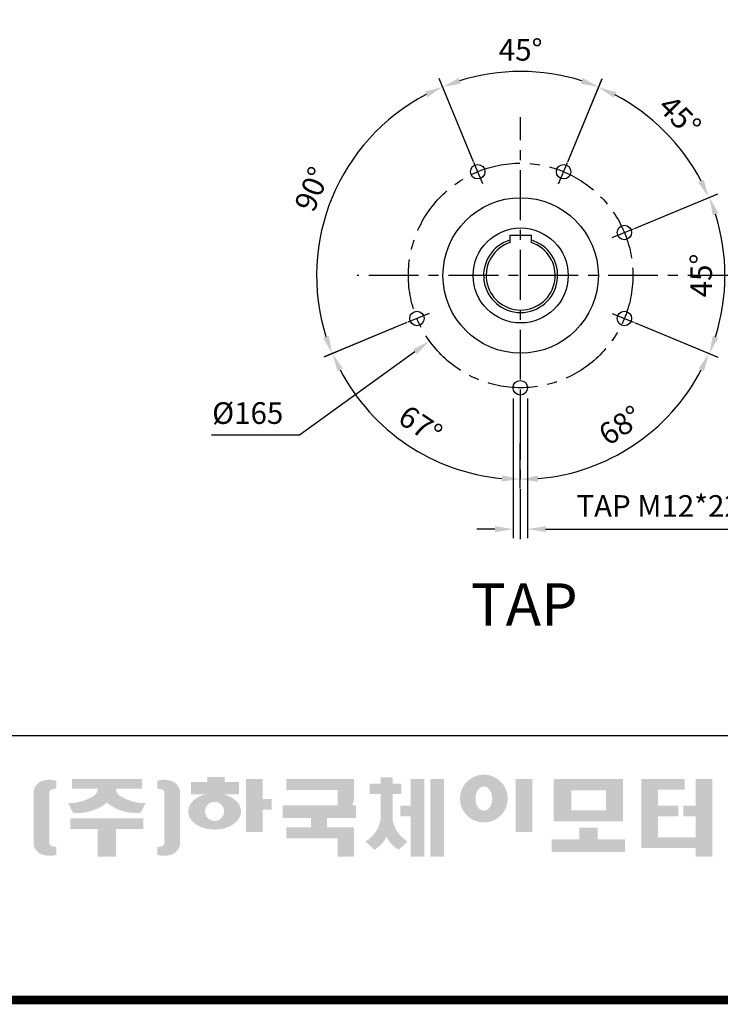
# Model space of a CAD drawing. Extents: x 501 to 3094, y -529 to 1341.
# Drawn here: x 1778 to 2224, y -494 to 133 of the extents above; entities that cross this region are included whole.
import ezdxf

# ---------------------------------------------------------------- set-up
doc = ezdxf.new("R2010")
doc.units = 0
doc.header["$MEASUREMENT"] = 0
doc.linetypes.add('CENTER', pattern=[50.800000000000004, 31.75, -6.35, 6.35, -6.35])
doc.layers.add('CENTER', color=1, linetype='CENTER')
doc.styles.add('MS_PGOTHIC', font='msgothic.ttc', dxfattribs={"height": 0.2})
doc.styles.add('MX_NOTE_STANDARD', font='txt.shx', dxfattribs={"height": 3.15, "bigfont": 'extfont.shx'})
doc.dimstyles.new('MXDIMSTYLE', dxfattribs={"dimtxt": 3.15, "dimasz": 2.5, "dimexe": 1.5, "dimexo": 1, "dimgap": 1, "dimtad": 1, "dimdec": 4, "dimdsep": 46, "dimtxsty": 'MX_NOTE_STANDARD', "dimcen": 2.5, "dimadec": 0, "dimazin": 0, "dimtfac": 1, "dimtdec": 4, "dimtmove": 2, "dimatfit": 3, "dimfxl": 0, "dimtolj": 1, "dimarcsym": 0})

# ---------------------------------------------------------------- blocks, each defined once
blk = doc.blocks.new('*D113')
at = {"color": 3, "linetype": 'Continuous', "lineweight": -2}
for p, q in [((-4.853546907501823, -78.23507610156949), (-4.853546907501823, -167.2542358929772)), ((4.355186525828685, -78.26723583217509), (4.355186525828685, -167.2542358929772)), ((-16.35354690750182, -161.5042358929772), (-27.85354690750182, -161.5042358929772)), ((15.85518652582869, -161.5042358929772), (148.3946868307115, -161.5042358929772))]:
    blk.add_line(p, q, dxfattribs=at)
at = {"color": 3}
for points in [[(-16.35354690750182, -163.4209025596439), (-16.35354690750182, -159.5875692263106), (-4.853546907501823, -161.5042358929772)], [(15.85518652582869, -159.5875692263106), (15.85518652582869, -163.4209025596439), (4.355186525828685, -161.5042358929772)]]:
    blk.add_solid(points, dxfattribs=at)
at = {"layer": 'DEFPOINTS', "color": 0}
for p in [(-4.853546907501823, -71.33507610156948), (4.355186525828685, -71.36723583217508), (4.355186525828685, -161.5042358929772)]:
    blk.add_point(p, dxfattribs=at)
at = {"color": 3, "insert": (87.87493667827009, -146.7608111990327), "char_height": 13.8, "attachment_point": 5}
blk.add_mtext('\\A1;TAP M12*22', dxfattribs=at)
blk = doc.blocks.new('*D114')
at = {"color": 3, "linetype": 'Continuous', "lineweight": -2}
for p, q in [((-72.43215534888151, -30.00238109742292), (-125.1707233986672, -51.84741124378148)), ((-0.2737967761310011, -78.39995792344997), (-0.4731482829980723, -135.4829885244998))]:
    blk.add_line(p, q, dxfattribs=at)
blk.add_arc((0, 0), 129.7338147116749, 207.5805364878789, 264.7193698340519, dxfattribs=at)
at = {"color": 3}
for points in [[(-113.2544619723345, -59.25486374915995), (-116.7275023811593, -60.87734171915343), (-119.8584160867273, -49.64698150768213)], [(-12.0315527665985, -131.0976822257308), (-11.84828069601786, -127.2687325273684), (-0.4530676362209745, -129.7330235882915)]]:
    blk.add_solid(points, dxfattribs=at)
at = {"layer": 'DEFPOINTS', "color": 0}
for p in [(0, 0), (-66.05738657455368, -27.3618654141037), (-0.2496999999984837, -71.5), (-91.84238723416354, -91.62880871632646)]:
    blk.add_point(p, dxfattribs=at)
at = {"color": 3, "insert": (-63.80781575635861, -95.13511064243787), "char_height": 13.8, "attachment_point": 5, "rotation": 326.1499531609654}
blk.add_mtext('\\A1;67%%d', dxfattribs=at)
blk = doc.blocks.new('*D115')
at = {"color": 3, "linetype": 'Continuous', "lineweight": -2}
for p, q in [((72.43215534888705, -30.00238109742273), (125.2544624157191, -51.88209708033988)), ((-0.2737967761310011, -78.39995792344997), (-0.4734648184550989, -135.5736264306974))]:
    blk.add_line(p, q, dxfattribs=at)
blk.add_arc((0, 0), 129.8244531705904, 274.8768934503863, 332.4230128715444, dxfattribs=at)
at = {"color": 3}
for points in [[(116.8115892489368, -60.91212452725894), (113.3384985871386, -59.28975413201178), (119.9421551037792, -49.68166734424069)], [(10.95883670635096, -127.4393742336518), (11.11524225699932, -131.2695154514362), (-0.453384171678001, -129.8236614944891)]]:
    blk.add_solid(points, dxfattribs=at)
at = {"layer": 'DEFPOINTS', "color": 0}
for p in [(0, 0), (66.05738657455913, -27.3618654141037), (-0.2496999999984837, -71.5), (49.40228414162236, -120.0574985689491)]:
    blk.add_point(p, dxfattribs=at)
at = {"color": 3, "insert": (63.52541195834672, -95.43281660900654), "char_height": 13.8, "attachment_point": 5, "rotation": 33.649953160965396}
blk.add_mtext('\\A1;68%%d', dxfattribs=at)
blk = doc.blocks.new('*D116')
at = {"color": 3, "linetype": 'Continuous', "lineweight": -2}
for p, q in [((72.43215534888472, 30.0023810974233), (125.5487332093833, 52.00398803408851)), ((72.43215534888705, -30.00238109742273), (125.5487332093842, -52.00398803408626))]:
    blk.add_line(p, q, dxfattribs=at)
blk.add_arc((0, 0), 130.1429695824273, 342.5645534275587, 17.43544657244232, dxfattribs=at)
at = {"color": 3}
for points in [[(125.9650157878253, 39.64940304120273), (122.3621227374955, 38.34035525279704), (120.2364258974434, 49.80355829798922)], [(122.3621227374963, -38.34035525279485), (125.9650157878261, -39.64940304120047), (120.2364258974443, -49.80355829798707)]]:
    blk.add_solid(points, dxfattribs=at)
at = {"layer": 'DEFPOINTS', "color": 0}
for p in [(66.05738657455686, 27.36186541410416), (0, 0), (129.0295784364259, -16.98706626380286), (66.05738657455913, -27.3618654141037)]:
    blk.add_point(p, dxfattribs=at)
at = {"color": 3, "insert": (114.9615455451535, 1.029209415166114e-12), "char_height": 13.8, "attachment_point": 5, "rotation": 90.00000000000053}
blk.add_mtext('\\A1;45%%d', dxfattribs=at)
blk = doc.blocks.new('GUIDE LINES')
at = {"linetype": 'Continuous'}
h = blk.add_hatch(color=5, dxfattribs=at)
h.dxf.hatch_style = 1
h.paths.add_polyline_path([(-854.1805892854718, 102.7286657978624), (-861.7217951611938, 102.7286657978624), (-861.7217951611938, 92.6250002457198), (-854.1805892854718, 92.6250002457198), (-830.7762741337256, 92.6250002457198), (-830.7762741337256, 97.5395188472552), (-854.1805892854718, 97.5395188472552)], flags=17)
h.paths.add_polyline_path([(-731.3375569498412, 105.9776963469622), (-738.8787628255632, 105.9776963469622), (-738.8787628255632, 92.6250002457198), (-731.3375569498412, 92.6250002457198), (-707.933241798095, 92.6250002457198), (-707.933241798095, 97.5395188472552), (-731.3375569498412, 97.5395188472552)], flags=17)
h.paths.add_polyline_path([(-905.9491404578871, 105.2357568555181), (-905.9491404578871, 92.6250002457198), (-897.6814983039744, 92.6250002457198), (-897.6814983039744, 105.2357568555181), (-885.1393987814454, 105.2357568555181), (-885.1393987814454, 110.1569196913053), (-918.491239980417, 110.1569196913053), (-918.491239980417, 105.2357568555181)])
edge = h.paths.add_edge_path(flags=16)
edge.add_arc((-852.7019149527478, 113.3039612446409), 4.346325835774337, 0, 360)
edge = h.paths.add_edge_path(flags=16)
edge.add_ellipse((-729.9699520663585, 119.1465686339065), major_axis=(0, -5.504748077564813), ratio=0.6944276805470928, start_angle=0, end_angle=360)
edge = h.paths.add_edge_path()
edge.add_arc((-729.9699520663585, 119.1465686339065), 10.90540315185194, 0, 360)
h.paths.add_polyline_path([(-789.9297783732804, 116.0658586858508), (-788.2288127303468, 116.0658586858508), (-788.2288127303468, 110.2809453973378), (-801.4486241465543, 110.2809453973378), (-801.4486241465543, 105.9776963469622), (-789.1224622372042, 105.9776963469622), (-789.1224622372042, 92.6250002457198), (-796.6636681129276, 92.6250002457198), (-796.6636681129276, 101.0631777454268), (-820.0679832646742, 101.0631777454268), (-820.0679832646742, 105.9776963469622), (-808.6974837152006, 105.9776963469622), (-808.6974837152006, 110.2809453973378), (-821.7157533591048, 110.2809453973378), (-821.7157533591048, 116.0658586858508), (-796.6636681129276, 116.0658586858508), (-796.6636681129276, 123.1109617374434), (-820.0679832646742, 123.1109617374434), (-820.0679832646742, 128.0254803389788), (-789.1224622372042, 128.0254803389788), (-789.1224622372042, 118.5748836406826)])
h.paths.add_polyline_path([(-690.0558221714191, 113.8311812325163), (-674.2558331207856, 113.8311812325163), (-674.2558331207856, 122.9116347098913), (-690.0558221714191, 122.9116347098913)], flags=16)
h.paths.add_polyline_path([(-698.1640027032904, 108.7173356034288), (-666.6083194970365, 108.7173356034288), (-666.6083194970365, 128.0254803389788), (-698.1640027032904, 128.0254803389788)])
h.paths.add_polyline_path([(-830.7762741337256, 118.9527784682309), (-826.6878553241563, 118.9527784682309), (-826.6878553241563, 114.0692662932036), (-830.7762741337256, 114.0692662932036), (-830.7762741337256, 103.8581856206578), (-838.3174800094475, 103.8581856206578), (-838.3174800094475, 127.9966886572213), (-830.7762741337256, 127.9966886572213)])
h.paths.add_polyline_path([(-754.3742244729924, 127.9966886572213), (-748.1729391713702, 127.9966886572213), (-748.1729391713702, 92.6250002457198), (-754.3742244729924, 92.6250002457198)])
h.paths.add_polyline_path([(-715.4744476738169, 127.9966886572213), (-707.933241798095, 127.9966886572213), (-707.933241798095, 103.8581856206578), (-715.4744476738169, 103.8581856206578)])
edge = h.paths.add_edge_path()
edge.add_arc((-761.6554446162208, 107.9977368480292), 14.12482934140864, 206.1490032467094, 239.6407082148847)
edge.add_line((-768.7944275440145, 95.80980319705283), (-764.756979256405, 99.62563941407801))
edge.add_arc((-757.6179963286127, 111.8135730650544), 14.12482934140894, 188.012382612017, 239.6407082148841, ccw=False)
edge.add_line((-771.6049386324989, 109.8447538982236), (-771.6049386324989, 121.2771530839638))
edge.add_line((-771.6049386324989, 121.2771530839638), (-767.5674589521932, 121.2771530839638))
edge.add_line((-767.5674589521932, 121.2771530839638), (-767.5674589521932, 126.007847871201))
edge.add_line((-767.5674589521932, 126.0078478712012), (-771.6049386324989, 126.0078478712012))
edge.add_line((-771.6049386324989, 126.0078478712012), (-771.6049386324989, 128.7474871276676))
edge.add_line((-771.6049386324989, 128.7474871276676), (-777.064284442677, 128.7474871276676))
edge.add_line((-777.064284442677, 128.7474871276676), (-777.064284442677, 126.0078478712012))
edge.add_line((-777.064284442677, 126.0078478712012), (-781.9699440652098, 126.0078478712012))
edge.add_line((-781.9699440652098, 126.0078478712012), (-781.9699440652098, 121.2771530839638))
edge.add_line((-781.9699440652098, 121.2771530839638), (-777.064284442677, 121.2771530839638))
edge.add_line((-777.064284442677, 121.2771530839638), (-777.064284442677, 109.8447538982231))
edge.add_arc((-791.0512267465633, 111.8135730650544), 14.12482934140894, 300.3592917851212, 351.98761738798754, ccw=False)
edge.add_line((-783.9122438187701, 99.62563941407798), (-779.8747955311628, 95.80980319705272))
edge.add_arc((-787.0137784589556, 107.9977368480292), 14.12482934140897, 300.3592917851217, 333.8509967532963)
edge = h.paths.add_edge_path()
edge.add_arc((-875.8566687415, 117.9722611218748), 9.75907332672331, 77.8201598009491, 107.4359150840906)
edge.add_line((-878.7808666025308, 127.282931294634), (-878.7808666025308, 123.7618661370894))
edge.add_line((-878.7808666025308, 123.7618661370895), (-877.0267887600721, 123.3966638102685))
edge.add_arc((-877.2901057962413, 121.6375369130933), 1.778725190101684, 17.034888108354778, 81.48681848215881, ccw=False)
edge.add_line((-875.5894194169459, 122.1586214946489), (-875.5894194169459, 98.62474377508478))
edge.add_arc((-877.2901057962413, 99.14582835664005), 1.778725190101906, 278.51318151784614, 342.96511189166154, ccw=False)
edge.add_line((-877.0267887600721, 97.38670145946482), (-878.7808666025308, 97.02149913264385))
edge.add_line((-878.7808666025308, 97.02149913264385), (-878.7808666025308, 93.50043397509937))
edge.add_arc((-875.8566687415, 102.8111041478586), 9.759073326723314, 252.5640849159138, 282.1798401990553)
edge.add_arc((-874.3374717041847, 99.24280538681238), 5.995447824614734, 275.1654349019046, 350.6014266314889)
edge.add_line((-868.4225054040721, 98.26374038069461), (-868.4225054040721, 122.5196248890388))
edge.add_arc((-874.3374717041847, 121.540559882921), 5.995447824614658, 9.39857336851535, 84.83456509809882)
edge = h.paths.add_edge_path()
edge.add_arc((-927.773970020361, 117.9722611218748), 9.759073326723431, 72.56408491590969, 102.1798401990501)
edge.add_arc((-929.2931670576754, 121.540559882921), 5.995447824614732, 95.16543490190048, 170.6014266314865)
edge.add_line((-935.2081333577903, 122.5196248890388), (-935.2081333577903, 98.26374038069459))
edge.add_arc((-929.2931670576754, 99.24280538681238), 5.995447824614887, 189.3985733685161, 264.8345650981029)
edge.add_arc((-927.773970020361, 102.8111041478586), 9.759073326723342, 257.8201598009534, 287.4359150840939)
edge.add_line((-924.8497721593303, 93.50043397509941), (-924.8497721593303, 97.02149913264391))
edge.add_line((-924.8497721593303, 97.02149913264385), (-926.6038500017889, 97.38670145946482))
edge.add_arc((-926.3405329656207, 99.14582835664005), 1.778725190101712, 197.034888108328, 261.48681848214113, ccw=False)
edge.add_line((-928.0412193449151, 98.62474377508478), (-928.0412193449151, 122.1586214946489))
edge.add_arc((-926.3405329656207, 121.6375369130933), 1.778725190101693, 98.51318151784523, 162.9651118916457, ccw=False)
edge.add_line((-926.6038500017889, 123.3966638102685), (-924.8497721593303, 123.7618661370895))
edge.add_line((-924.8497721593303, 123.7618661370895), (-924.8497721593303, 127.282931294634))
edge = h.paths.add_edge_path()
edge.add_line((-886.4084475235263, 112.664010748961), (-884.109542472424, 117.0226284181009))
edge.add_arc((-883.8806487690526, 140.2572945090108), 23.23579352386145, 241.168367537933, 269.4355753219935, ccw=False)
edge.add_arc((-893.4772810757945, 123.7746326270798), 4.193596097342793, 181.2304466113325, 247.44502609008032, ccw=False)
edge.add_line((-897.6699101871127, 123.6845806278435), (-885.8436876121291, 123.6845806278435))
edge.add_line((-885.8436876121291, 123.6845806278435), (-885.8436876121291, 128.0254803389788))
edge.add_line((-885.8436876121291, 128.0254803389788), (-917.6717844227032, 128.0254803389788))
edge.add_line((-917.6717844227032, 128.0254803389788), (-917.6717844227032, 123.6845806278435))
edge.add_line((-917.6717844227032, 123.6845806278435), (-905.9607285747484, 123.6845806278435))
edge.add_arc((-910.1533576860661, 123.7746326270798), 4.193596097342674, 292.5549739099245, 358.76955338866935, ccw=False)
edge.add_arc((-919.7499899928084, 140.2572945090108), 23.23579352386134, 270.5644246780123, 298.8316324620711, ccw=False)
edge.add_line((-919.5210962894366, 117.022628418101), (-917.2221912383361, 112.6640107489611))
edge.add_arc((-915.1239810545612, 133.8522422077139), 21.29186789187317, 264.3446004539568, 308.686476731049)
edge.add_arc((-888.5066577072998, 133.8522422077139), 21.29186789187298, 231.3135232689558, 275.6553995460478)
edge = h.paths.add_edge_path()
edge.add_ellipse((-852.7019149527478, 113.3039612446409), major_axis=(-12.05297314436484, 0), ratio=0.688211460544094, start_angle=289.5673617865036, end_angle=610.4326382134964)
edge.add_line((-848.6651949261, 121.1199062066726), (-841.641811880067, 121.1199062066726))
edge.add_line((-841.641811880067, 121.1199062066726), (-841.641811880067, 126.6412648698668))
edge.add_line((-841.641811880067, 126.6412648698667), (-848.1465172125186, 126.6412648698667))
edge.add_line((-848.1465172125186, 126.6412648698667), (-848.1465172125186, 128.9423846657186))
edge.add_line((-848.1465172125186, 128.9423846657187), (-855.9512777135601, 128.9423846657187))
edge.add_line((-855.9512777135587, 128.9423846657187), (-855.9512777135587, 126.6412648698668))
edge.add_line((-855.9512777135587, 126.6412648698667), (-863.40389379926, 126.6412648698667))
edge.add_line((-863.40389379926, 126.6412648698667), (-863.40389379926, 121.1199062066726))
edge.add_line((-863.40389379926, 121.1199062066726), (-856.7386349793951, 121.1199062066726))
h.paths.add_polyline_path([(-633.4292283886084, 96.60711130726132), (-650.6510835691142, 96.60711130726132), (-658.1922894448362, 96.60711130726132), (-658.1922894448362, 128.0254803389788), (-638.4921348884327, 128.0254803389788), (-638.4921348884327, 123.1419681639516), (-650.6510835691142, 123.1419681639516), (-650.6510835691142, 115.8864643610539), (-641.3580145956817, 115.8864643610539), (-641.3580145956817, 111.0029521860266), (-650.6510835691142, 111.0029521860266), (-650.6510835691142, 101.4906234822886), (-633.4292283886084, 101.4906234822886), (-633.4292283886084, 111.0029521860266), (-638.9638755203064, 111.0029521860266), (-638.9638755203064, 115.8864643610539), (-633.4292283886084, 115.8864643610539), (-633.4292283886084, 127.9966886572213), (-625.8880225128864, 127.9966886572213), (-625.8880225128864, 92.6250002457198), (-633.4292283886084, 92.6250002457198)])
h.paths.add_polyline_path([(-686.4502177174768, 100.593651858304), (-686.4502177174768, 105.8248789591722), (-678.0452613890279, 105.8248789591722), (-678.0452613890279, 100.593651858304), (-665.642690785784, 100.593651858304), (-665.642690785784, 94.80873856979089), (-699.1296314145425, 94.80873856979089), (-699.1296314145425, 100.593651858304)])
h.paths.add_polyline_path([(-763.2797131150714, 111.0029521860266), (-767.9816162205511, 111.0029521860266), (-767.9816162205511, 115.8864643610539), (-763.2797131150714, 115.8864643610539), (-763.2797131150714, 127.9966886572213), (-757.0784278134488, 127.9966886572213), (-757.0784278134488, 92.6250002457198), (-763.2797131150714, 92.6250002457198)])
edge = h.paths.add_edge_path()
edge.add_line((-854.1805892854718, 92.6250002457198), (-861.7217951611938, 92.6250002457198))
edge.add_line((-861.7217951611938, 92.6250002457198), (-861.7217951611938, 102.7286657978624))
edge.add_line((-861.7217951611938, 102.7286657978624), (-854.1805892854718, 102.7286657978624))
edge.add_line((-854.1805892854718, 102.7286657978624), (-854.1805892854718, 97.5395188472552))
edge.add_line((-854.1805892854718, 97.5395188472552), (-830.7762741337256, 97.5395188472552))
edge.add_line((-830.7762741337256, 97.5395188472552), (-830.7762741337256, 92.62500024571978))
edge.add_line((-830.7762741337256, 92.6250002457198), (-856.4739574746964, 92.6250002457198))
edge.add_line((-731.3375569498412, 92.6250002457198), (-738.8787628255645, 92.6250002457198))
edge.add_line((-738.8787628255632, 92.6250002457198), (-738.8787628255632, 105.9776963469623))
edge.add_line((-738.8787628255632, 105.9776963469622), (-731.3375569498412, 105.9776963469622))
edge.add_line((-731.3375569498412, 105.9776963469622), (-731.3375569498412, 97.5395188472552))
edge.add_line((-731.3375569498412, 97.5395188472552), (-707.933241798095, 97.5395188472552))
edge.add_line((-707.933241798095, 97.5395188472552), (-707.933241798095, 92.62500024571978))
edge.add_line((-707.933241798095, 92.6250002457198), (-733.6309251390658, 92.6250002457198))
blk.add_line((-600.8364249647402, 147.7787082658895), (-1015.467590277831, 147.7787082658895), dxfattribs=at)
at = {"linetype": 'Continuous', "const_width": 3.984862714110434, "flags": 128}
blk.add_lwpolyline([(-1818.253281084089, 1303.149516361096), (-1818.253281084089, 27.40848939447012), (-27.40848939447051, 27.40848939447012), (-27.40848939447051, 1303.149516361096)], close=True, dxfattribs=at)
blk = doc.blocks.new('GUIDE LINES1')
at = {"color": 3, "linetype": 'Continuous'}
blk.add_blockref('GUIDE LINES', (0, -4.263256414560601e-14), dxfattribs=at)
blk = doc.blocks.new('OUTPUT 103 3D')
at = {"color": 3, "linetype": 'Continuous'}
for p, q in [((-30.00238109741804, 72.43215534888486), (-51.94743499155265, 125.4122020871223)), ((-30.00238109741804, 72.43215534888486), (-51.90672538401668, 125.3139204004901)), ((30.00238109742395, 72.43215534888486), (51.90672538402532, 125.3139204004865)), ((30.00238109742395, 72.43215534888486), (51.8356137312453, 125.1422416839032)), ((72.43215534888714, 30.00238109742349), (125.1422416839046, 51.83561373124394)), ((-72.43215534888168, -30.00238109742304), (-125.4122020871187, -51.9474349915622)), ((-140.9088947604232, -101.4008132704894), (-67.36949784734634, -48.48041625023279)), ((-196.8954947604211, -101.4008132704894), (-140.9088947604232, -101.4008132704894))]:
    blk.add_line(p, q, dxfattribs=at)
at = {"color": 1, "linetype": 'Continuous'}
for p, q in [((-24.15477041959639, 58.31477434300405), (-29.7982788312911, 71.93940888988755)), ((24.15477041960185, 58.31477434300405), (29.79827883129656, 71.93940888988755)), ((58.31477434300359, 24.15477041959957), (71.939408889888, 29.79827883129519)), ((-58.31477434300177, -24.15477041959821), (-71.93940888988254, -29.79827883129474)), ((58.31477434300723, -24.15477041959912), (71.939408889888, -29.79827883129474))]:
    blk.add_line(p, q, dxfattribs=at)
for p, q in [((-6.599999999998545, 22.64510369351274), (-6.599999999998545, 25.62999999999874)), ((-6.599999999998545, 25.62999999999874), (6.600000000000364, 25.62999999999874)), ((6.600000000000364, 25.62999999999874), (6.600000000000364, 22.64510369351274)), ((-6.599999999998545, 22.36057112821936), (-6.599999999998545, 22.64510369351274)), ((-6.599999999998545, 21.80144200429777), (-6.599999999998545, 22.36057112821936)), ((-6.599999999998545, 21.25514701497241), (-6.599999999998545, 21.80144200429777)), ((-6.599999999998545, 20.98666243117214), (-6.599999999998545, 21.25514701497241)), ((6.600000000000364, 22.64510369351274), (6.600000000000364, 22.36057112821936)), ((6.600000000000364, 22.36057112821936), (6.600000000000364, 21.80144200429777)), ((6.600000000000364, 21.80144200429777), (6.600000000000364, 21.25514701497241)), ((6.600000000000364, 21.25514701497241), (6.600000000000364, 20.98666243117214))]:
    blk.add_line(p, q)
for centre, radius in [((-27.36186541409916, 66.05738657455686), 4.606800000000113), ((27.36186541410461, 66.05738657455686), 4.606800000000113), ((0, 0), 49.50000000000001), ((66.05738657455913, 27.36186541410416), 4.606800000000113), ((0, 0), 30.25), ((-66.05738657455368, -27.3618654141037), 4.606800000000113), ((66.05738657455913, -27.3618654141037), 4.606800000000113), ((-0.2496999999984837, -71.5), 4.606800000000113)]:
    blk.add_circle(centre, radius)
at = {"color": 7, "linetype": 'Continuous'}
blk.add_circle((66.05738657455913, -27.3618654141037), 4.606800000000113, dxfattribs=at)
at = {"color": 3, "linetype": 'Continuous'}
for radius, start, end in [(129.8888100295491, 72.57446995439861, 107.4255300455974), (129.9951893605914, 117.5703146358392, 197.429685364158), (129.7029863257635, 27.58174484464926, 62.41825515534983)]:
    blk.add_arc((0, 0), radius, start, end, dxfattribs=at)
for radius, start, end in [(23.5873, 106.2489603469924, 73.75103965299814), (21.99999999999996, 107.4576031237082, 72.54239687627197)]:
    blk.add_arc((0, 0), radius, start, end)
at = {"color": 3}
for points in [[(-39.55164468831526, 125.7293242369724), (-38.24290869204879, 122.1263179177272), (-49.70629564791761, 120.0016130885501)], [(38.24290869205743, 122.1263179177245), (39.5516446883239, 125.7293242369697), (49.7062956479258, 120.0016130885465)], [(-59.35547654783568, 113.4967977340521), (-60.97764470753282, 116.9699828581288), (-49.74700525545359, 120.0998947751823)], [(60.86551119081469, 116.6989022435205), (59.24299659804001, 113.2258789437601), (49.63518399514624, 119.8299343719636)], [(113.225878943761, 59.2429965980391), (116.6989022435218, 60.86551119081332), (119.8299343719646, 49.63518399514487)], [(-125.8279741477395, -39.59256200077107), (-122.225015288242, -38.28369535316733), (-120.0998947751787, -49.74700525546268)], [(-66.24997016285306, -50.03613758606525), (-68.48902553183962, -46.92469491440033), (-58.03516983235204, -41.76325014327267)]]:
    blk.add_solid(points, dxfattribs=at)
at = {"layer": 'CENTER'}
for p, q in [((0, -167.8790316871091), (0, 100.7266622794773)), ((138.2222615846658, 0), (-104.2527167666831, 0))]:
    blk.add_line(p, q, dxfattribs=at)
at = {"layer": 'CENTER', "color": 1, "linetype": 'CENTER'}
blk.add_circle((0, 0), 71.50000000000003, dxfattribs=at)
blk.add_circle((0, 0), 71.50000000000003, dxfattribs=at)
at = {"style": 'MS_PGOTHIC', "width": 1.007217814355569}
blk.add_text('TAP', height=26.89898317044403, dxfattribs=at).set_placement((-31.6471133207865, -222.9094083103782))
at = {"color": 3, "linetype": 'Continuous', "char_height": 13.8, "attachment_point": 5}
for s, insert in [('\\A1;45%%d', (5.002220859751105e-12, 143.6888100295491)), ('\\A1;%%C165', (-173.8494947604213, -87.60081327048965))]:
    blk.add_mtext(s, dxfattribs=dict(at, insert=insert))
for s, insert, rotation in [('\\A1;45%%d', (101.4719347514683, 101.471934751467), 314.99999999999966), ('\\A1;90%%d', (-132.8494323238338, 55.02803662210226), 67.49999999999866)]:
    blk.add_mtext(s, dxfattribs=dict(at, insert=insert, rotation=rotation))
at = {"color": 3, "linetype": 'Continuous'}
for base, p1, p2, picture, middle in [((129.0295784364259, -16.98706626380286), (66.05738657455686, 27.36186541410416), (66.05738657455913, -27.3618654141037), '*D116', (114.9615455451535, 1.029209415166114e-12)), ((-91.84238723416354, -91.62880871632646), (-66.05738657455368, -27.3618654141037), (-0.2496999999984837, -71.5), '*D114', (-63.80781575635861, -95.13511064243787)), ((49.40228414162236, -120.0574985689491), (66.05738657455913, -27.3618654141037), (-0.2496999999984837, -71.5), '*D115', (63.52541195834672, -95.43281660900654))]:
    dim = blk.add_angular_dim_3p(base=base, center=(0, 0), p1=p1, p2=p2, dimstyle='MXDIMSTYLE', override={"dimscale": 2.3, "dimtxt": 6, "dimasz": 5, "dimexe": 2.5, "dimexo": 3, "dimgap": 3, "dimtoh": 1, "dimdec": 0, "dimzin": 9, "dimtxsty": 'Standard', "dimcen": 0, "dimclrd": 3, "dimclre": 3, "dimclrt": 3, "dimadec": 0, "dimazin": 2, "dimtdec": 0, "dimtofl": 0, "dimtmove": 0, "dimtfill": 0, "dimtzin": 0}, dxfattribs=at)
    dim.commit()
    dim.dimension.update_dxf_attribs({"geometry": picture, "text_midpoint": middle})
dim = blk.add_linear_dim(base=(4.355186525828685, -161.5042358929772), p1=(-4.853546907501823, -71.33507610156948), p2=(4.355186525828685, -71.36723583217508), text='TAP M12*22', dimstyle='MXDIMSTYLE', override={"dimscale": 2.3, "dimtxt": 6, "dimasz": 5, "dimexe": 2.5, "dimexo": 3, "dimgap": 3, "dimtoh": 1, "dimdec": 0, "dimzin": 9, "dimtxsty": 'Standard', "dimcen": 0, "dimclrd": 3, "dimclre": 3, "dimclrt": 3, "dimtdec": 0, "dimtofl": 0, "dimtmove": 0, "dimtfill": 0, "dimtzin": 0}, dxfattribs=at)
dim.commit()
dim.dimension.update_dxf_attribs({"geometry": '*D113', "text_midpoint": (87.87493667827009, -146.7608111990327)})

msp = doc.modelspace()

# ---------------------------------------------------------------- block references
at = {"color": 3, "linetype": 'Continuous', "xscale": 1.39755, "yscale": 1.39755, "zscale": 1.39755}
msp.add_blockref('GUIDE LINES1', (3093.898855479069, -529.054547370705), dxfattribs=at)
at = {"lineweight": -3}
msp.add_blockref('OUTPUT 103 3D', (2097.175494760421, -29.49804594886675), dxfattribs=at)

doc.saveas('drawing.dxf')
